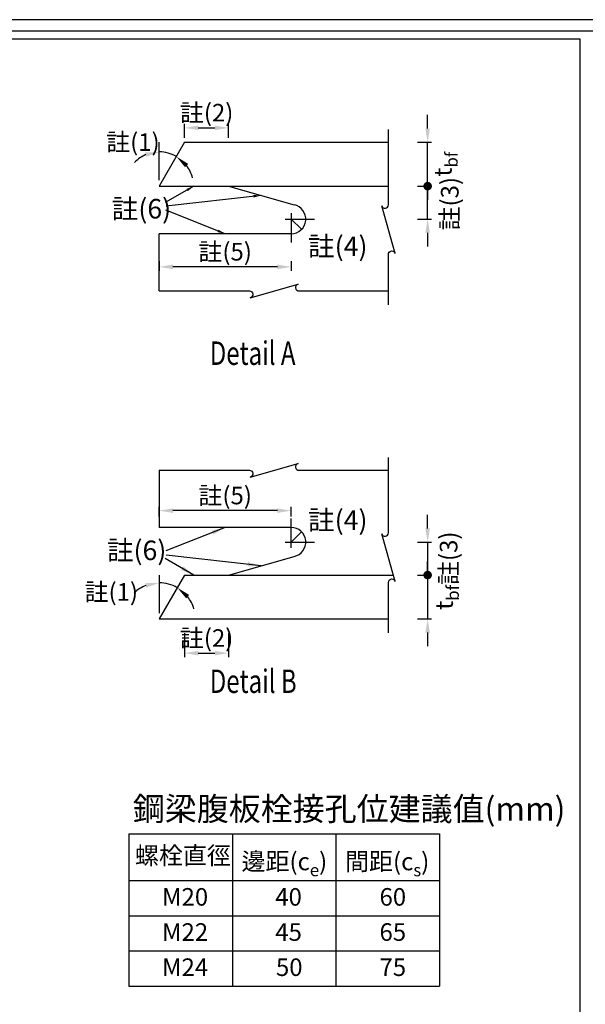
# Model space of a CAD drawing. Units: millimetres. Extents: x 0 to 11268, y 0 to 5505.
# Drawn here: x 5656 to 7103, y 2984 to 5505 of the extents above; entities that cross this region are included whole.
import ezdxf

# ---------------------------------------------------------------- set-up
doc = ezdxf.new("R2010")
doc.units = ezdxf.units.MM
doc.header["$LTSCALE"] = 100
for name, color, linetype in [('S_DIM', 1, 'Continuous'), ('S_SBEAM', 160, 'Continuous'), ('S_TEXT', 3, 'Continuous')]:
    doc.layers.add(name, color=color, linetype=linetype)
doc.styles.add('FL', font='txt', dxfattribs={"width": 0.75})
doc.dimstyles.new('100', dxfattribs={"dimtxt": 30, "dimasz": 20, "dimexe": 0, "dimexo": 10, "dimgap": 10, "dimtad": 1, "dimtoh": 1, "dimdec": 0, "dimzin": 0, "dimdsep": 46, "dimtxsty": 'FL', "dimblk": 'ARCHTICK', "dimcen": 0.09, "dimclrd": 256, "dimclre": 256, "dimclrt": 256, "dimadec": 0, "dimazin": 0, "dimtfac": 1, "dimtdec": 0, "dimtofl": 0, "dimtmove": 0, "dimatfit": 0, "dimfxl": 1, "dimtolj": 1, "dimtzin": 0, "dimarcsym": 0})

# ---------------------------------------------------------------- blocks, each defined once
blk = doc.blocks.new('*D41')
at = {"layer": 'DEFPOINTS', "color": 0, "transparency": 16777216}
for p in [(6012.7, 5191), (6077.6, 5191), (6042.7, 5160.8), (6012.7, 5093.5), (6012.7, 5078.5)]:
    blk.add_point(p, dxfattribs=at)
at = {"layer": 'S_DIM', "lineweight": -2, "transparency": 16777216}
for start, end in [(113.0407, 136.0813), (60, 90), (13.9187, 36.9593)]:
    blk.add_arc((6012.7, 5078.5), 87.6, start, end, dxfattribs=at)
at = {"layer": 'S_DIM', "transparency": 16777216}
for points in [[(5977.2, 5164.8), (5979.6, 5153.4), (6012.7, 5166.1)], [(6078.8, 5126.8), (6086.6, 5135.5), (6056.5, 5154.4)]]:
    blk.add_solid(points, dxfattribs=at)
at = {"layer": 'S_DIM', "transparency": 16777216, "insert": (5945.3, 5191.3), "char_height": 45, "attachment_point": 5, "style": 'FL'}
blk.add_mtext('\\A1;註(1)', dxfattribs=at)
blk = doc.blocks.new('*D37')
at = {"layer": 'DEFPOINTS', "color": 0, "transparency": 16777216}
for p in [(6190.1, 5227.7), (6077.6, 5192), (6190.1, 5192)]:
    blk.add_point(p, dxfattribs=at)
at = {"layer": 'S_DIM', "lineweight": -2, "transparency": 16777216}
for p, q in [((6077.6, 5202), (6077.6, 5237.7)), ((6112.6, 5227.7), (6155.1, 5227.7)), ((6190.1, 5202), (6190.1, 5237.7))]:
    blk.add_line(p, q, dxfattribs=at)
at = {"layer": 'S_DIM', "transparency": 16777216}
for points in [[(6112.6, 5233.6), (6112.6, 5221.9), (6077.6, 5227.7)], [(6155.1, 5233.6), (6155.1, 5221.9), (6190.1, 5227.7)]]:
    blk.add_solid(points, dxfattribs=at)
at = {"layer": 'S_DIM', "transparency": 16777216, "insert": (6133.9, 5266.5), "char_height": 45, "attachment_point": 5, "style": 'FL'}
blk.add_mtext('\\A1;註(2)', dxfattribs=at)
blk = doc.blocks.new('*D38')
at = {"layer": 'DEFPOINTS', "color": 0, "transparency": 16777216}
for p in [(6012.7, 4896.6), (6350.2, 4896.6), (6012.7, 4871.8)]:
    blk.add_point(p, dxfattribs=at)
at = {"layer": 'S_DIM', "lineweight": -2, "transparency": 16777216}
for p, q in [((6012.7, 4886.6), (6012.7, 4861.8)), ((6315.2, 4871.8), (6047.7, 4871.8)), ((6350.2, 4886.6), (6350.2, 4861.8))]:
    blk.add_line(p, q, dxfattribs=at)
at = {"layer": 'S_DIM', "transparency": 16777216}
for points in [[(6047.7, 4877.6), (6047.7, 4865.9), (6012.7, 4871.8)], [(6315.2, 4877.6), (6315.2, 4865.9), (6350.2, 4871.8)]]:
    blk.add_solid(points, dxfattribs=at)
at = {"layer": 'S_DIM', "transparency": 16777216, "insert": (6181.4, 4910.5), "char_height": 45, "attachment_point": 5, "style": 'FL'}
blk.add_mtext('\\A1;註(5)', dxfattribs=at)
blk = doc.blocks.new('*D39')
at = {"layer": 'DEFPOINTS', "color": 0, "transparency": 16777216}
for p in [(6077.6, 3944), (6190.1, 3944), (6190.1, 3882.7)]:
    blk.add_point(p, dxfattribs=at)
at = {"layer": 'S_DIM', "lineweight": -2, "transparency": 16777216}
for p, q in [((6077.6, 3934), (6077.6, 3872.7)), ((6190.1, 3934), (6190.1, 3872.7)), ((6112.6, 3882.7), (6155.1, 3882.7))]:
    blk.add_line(p, q, dxfattribs=at)
at = {"layer": 'S_DIM', "transparency": 16777216}
for points in [[(6112.6, 3888.5), (6112.6, 3876.9), (6077.6, 3882.7)], [(6155.1, 3888.5), (6155.1, 3876.9), (6190.1, 3882.7)]]:
    blk.add_solid(points, dxfattribs=at)
at = {"layer": 'S_DIM', "transparency": 16777216, "insert": (6133.9, 3921.4), "char_height": 45, "attachment_point": 5, "style": 'FL'}
blk.add_mtext('\\A1;註(2)', dxfattribs=at)
blk = doc.blocks.new('*D40')
at = {"layer": 'DEFPOINTS', "color": 0, "transparency": 16777216}
for p in [(6012.7, 4247.6), (6012.7, 4222.7), (6350.2, 4222.7)]:
    blk.add_point(p, dxfattribs=at)
at = {"layer": 'S_DIM', "lineweight": -2, "transparency": 16777216}
for p, q in [((6012.7, 4232.7), (6012.7, 4257.6)), ((6315.2, 4247.6), (6047.7, 4247.6)), ((6350.2, 4232.7), (6350.2, 4257.6))]:
    blk.add_line(p, q, dxfattribs=at)
at = {"layer": 'S_DIM', "transparency": 16777216}
for points in [[(6047.7, 4253.4), (6047.7, 4241.7), (6012.7, 4247.6)], [(6315.2, 4253.4), (6315.2, 4241.7), (6350.2, 4247.6)]]:
    blk.add_solid(points, dxfattribs=at)
at = {"layer": 'S_DIM', "transparency": 16777216, "insert": (6181.4, 4286.3), "char_height": 45, "attachment_point": 5, "style": 'FL'}
blk.add_mtext('\\A1;註(5)', dxfattribs=at)
blk = doc.blocks.new('*D42')
at = {"layer": 'DEFPOINTS', "color": 0, "transparency": 16777216}
for p in [(6012.7, 4082.7), (6077.6, 4082.7), (6044.3, 4057.1), (6012.7, 3985.2), (6012.7, 3970.2)]:
    blk.add_point(p, dxfattribs=at)
at = {"layer": 'S_DIM', "lineweight": -2, "transparency": 16777216}
for start, end in [(60, 90), (111.8073, 133.6146), (16.3854, 38.1927)]:
    blk.add_arc((6012.7, 3970.2), 92.5, start, end, dxfattribs=at)
at = {"layer": 'S_DIM', "transparency": 16777216}
for points in [[(5977.2, 4061.8), (5979.4, 4050.4), (6012.7, 4062.7)], [(6081.6, 4023), (6089.2, 4031.8), (6059, 4050.3)]]:
    blk.add_solid(points, dxfattribs=at)
at = {"layer": 'S_DIM', "transparency": 16777216, "insert": (5890, 4039.5), "char_height": 45, "attachment_point": 5, "style": 'FL'}
blk.add_mtext('\\A1;註(1) ', dxfattribs=at)
blk = doc.blocks.new('_DotSmall')
at = {"color": 0, "linetype": 'ByBlock', "const_width": 0.5}
blk.add_lwpolyline([(-0.0625, 0, 1), (0.0625, 0, 1)], format="xyb", close=True, dxfattribs=at)
blk = doc.blocks.new('*D54')
at = {"layer": 'DEFPOINTS', "color": 0, "transparency": 16777216}
for p in [(6664.1, 5078.5), (6699.6, 5078.5), (6664.1, 4994.1)]:
    blk.add_point(p, dxfattribs=at)
at = {"layer": 'S_DIM', "lineweight": -2, "transparency": 16777216}
for p, q in [((6674.1, 5078.5), (6709.6, 5078.5)), ((6699.6, 5029.1), (6699.6, 5078.5)), ((6699.6, 4994.1), (6699.6, 5029.1)), ((6674.1, 4994.1), (6709.6, 4994.1)), ((6699.6, 4959.1), (6699.6, 4924.1))]:
    blk.add_line(p, q, dxfattribs=at)
at = {"layer": 'S_DIM', "transparency": 16777216}
blk.add_solid([(6693.8, 4959.1), (6705.5, 4959.1), (6699.6, 4994.1)], dxfattribs=at)
at = {"layer": 'S_DIM', "lineweight": -2, "transparency": 16777216, "xscale": 35, "yscale": 35, "zscale": 35, "rotation": 270}
blk.add_blockref('_DotSmall', (6699.6, 5078.5), dxfattribs=at)
at = {"layer": 'S_DIM', "transparency": 16777216, "insert": (6756.3, 5033.5), "char_height": 45, "attachment_point": 5, "rotation": 90, "style": 'FL'}
blk.add_mtext('\\A1;註(3)', dxfattribs=at)
blk = doc.blocks.new('*D55')
at = {"layer": 'DEFPOINTS', "color": 0, "transparency": 16777216}
for p in [(6664.1, 5191), (6699.6, 5191), (6664.1, 5078.5)]:
    blk.add_point(p, dxfattribs=at)
at = {"layer": 'S_DIM', "lineweight": -2, "transparency": 16777216}
for p, q in [((6699.6, 5226), (6699.6, 5261)), ((6674.1, 5191), (6709.6, 5191)), ((6674.1, 5078.5), (6709.6, 5078.5)), ((6699.6, 5078.5), (6699.6, 5043.5))]:
    blk.add_line(p, q, dxfattribs=at)
at = {"layer": 'S_DIM', "transparency": 16777216}
blk.add_solid([(6693.8, 5226), (6705.5, 5226), (6699.6, 5191)], dxfattribs=at)
at = {"layer": 'S_DIM', "lineweight": -2, "transparency": 16777216, "xscale": 35, "yscale": 35, "zscale": 35, "rotation": 270}
blk.add_blockref('_DotSmall', (6699.6, 5078.5), dxfattribs=at)
at = {"layer": 'S_DIM', "transparency": 16777216, "insert": (6738.6, 5134.7), "char_height": 45, "attachment_point": 5, "rotation": 90, "style": 'FL'}
blk.add_mtext('\\A1;t{\\H0.7x;\\S^ bf;}', dxfattribs=at)
blk = doc.blocks.new('*D56')
at = {"layer": 'DEFPOINTS', "color": 0, "transparency": 16777216}
for p in [(6664.1, 4167.1), (6664.1, 4082.7), (6699.6, 4082.7)]:
    blk.add_point(p, dxfattribs=at)
at = {"layer": 'S_DIM', "lineweight": -2, "transparency": 16777216}
for p, q in [((6699.6, 4202.1), (6699.6, 4237.1)), ((6674.1, 4167.1), (6709.6, 4167.1)), ((6699.6, 4167.1), (6699.6, 4132.1)), ((6699.6, 4132.1), (6699.6, 4082.7)), ((6674.1, 4082.7), (6709.6, 4082.7))]:
    blk.add_line(p, q, dxfattribs=at)
at = {"layer": 'S_DIM', "transparency": 16777216}
blk.add_solid([(6693.8, 4202.1), (6705.5, 4202.1), (6699.6, 4167.1)], dxfattribs=at)
at = {"layer": 'S_DIM', "lineweight": -2, "transparency": 16777216, "xscale": 35, "yscale": 35, "zscale": 35, "rotation": 270}
blk.add_blockref('_DotSmall', (6699.6, 4082.7), dxfattribs=at)
at = {"layer": 'S_DIM', "transparency": 16777216, "insert": (6753.3, 4125.7), "char_height": 45, "attachment_point": 5, "rotation": 90, "style": 'FL'}
blk.add_mtext('\\A1;註(3)', dxfattribs=at)
blk = doc.blocks.new('*D57')
at = {"layer": 'DEFPOINTS', "color": 0, "transparency": 16777216}
for p in [(6664.1, 4082.7), (6664.1, 3970.2), (6699.6, 3970.2)]:
    blk.add_point(p, dxfattribs=at)
at = {"layer": 'S_DIM', "lineweight": -2, "transparency": 16777216}
for p, q in [((6699.6, 4082.7), (6699.6, 4117.7)), ((6674.1, 4082.7), (6709.6, 4082.7)), ((6674.1, 3970.2), (6709.6, 3970.2)), ((6699.6, 3935.2), (6699.6, 3900.2))]:
    blk.add_line(p, q, dxfattribs=at)
at = {"layer": 'S_DIM', "transparency": 16777216}
blk.add_solid([(6693.8, 3935.2), (6705.5, 3935.2), (6699.6, 3970.2)], dxfattribs=at)
at = {"layer": 'S_DIM', "lineweight": -2, "transparency": 16777216, "xscale": 35, "yscale": 35, "zscale": 35, "rotation": 270}
blk.add_blockref('_DotSmall', (6699.6, 4082.7), dxfattribs=at)
at = {"layer": 'S_DIM', "transparency": 16777216, "insert": (6741.8, 4025.5), "char_height": 45, "attachment_point": 5, "rotation": 90, "style": 'FL'}
blk.add_mtext('\\A1;t{\\H0.7x;\\S^ bf;}', dxfattribs=at)
blk = doc.blocks.new('C')
at = {"layer": 'S_DIM'}
h = blk.add_hatch(color=256, dxfattribs=at)
h.dxf.hatch_style = 1
edge = h.paths.add_edge_path()
edge.add_arc((0, 0), 8, 0, 360)
blk.add_circle((0, 0), 8, dxfattribs=at)

msp = doc.modelspace()

# ---------------------------------------------------------------- linework, layer by layer
at = {"color": 1, "linetype": 'Continuous'}
msp.add_lwpolyline([(0, 0), (7873, 0), (7873, 5504.7), (0, 5504.7)], close=True, dxfattribs=at)
at = {"color": 2}
for points in [[(29.3, 29.3), (7843.7, 29.3), (7843.7, 5475.4), (29.3, 5475.4)], [(72.4, 40.1), (72.4, 5456), (7089.5, 5456), (7089.5, 40.1)]]:
    msp.add_lwpolyline(points, close=True, dxfattribs=at)
at = {"layer": 'S_DIM'}
for p, q in [((6012.7, 5093.5), (6012.7, 5191)), ((6699.6, 5078.5), (6699.6, 5191)), ((6335.2, 4994.1), (6410.2, 4994.1)), ((6350.2, 5009.1), (6350.2, 4934.1)), ((6350.2, 4152.1), (6350.2, 4227.1)), ((6335.2, 4167.1), (6410.2, 4167.1)), ((6012.7, 4082.7), (6012.7, 3985.2)), ((6699.6, 4082.7), (6699.6, 3970.2))]:
    msp.add_line(p, q, dxfattribs=at)
for points in [[(6599.3, 4774.4), (6599.3, 4903.8, -0.876976), (6616.6, 4906.1), (6582, 5028.3, 0.876976), (6599.3, 5030.6), (6599.3, 5223.9)], [(6012.7, 4810.2), (6243.5, 4810.2, -0.876976), (6245.8, 4792.9), (6368, 4827.5, 0.876976), (6370.3, 4810.2), (6599.3, 4810.2)], [(6012.7, 4351), (6243.5, 4351, -0.876976), (6245.8, 4333.7), (6368, 4368.3, 0.876976), (6370.3, 4351), (6599.3, 4351)], [(6599.3, 3934.4), (6599.3, 4063.9, -0.876976), (6616.6, 4066.1), (6582, 4188.3, 0.876976), (6599.3, 4190.6), (6599.3, 4383.9)]]:
    msp.add_lwpolyline(points, format="xyb", dxfattribs=at)
at = {"layer": 'S_SBEAM'}
for p, q in [((6077.6, 5191), (6012.7, 5078.5)), ((6077.6, 5191), (6599.3, 5191)), ((6012.7, 5078.5), (6599.3, 5078.5)), ((6190.1, 5078.5), (6357.7, 5030.8)), ((6012.7, 4810.2), (6012.7, 4956.6)), ((6350.2, 4956.6), (6012.7, 4956.6)), ((6012.7, 4351), (6012.7, 4204.6)), ((6350.2, 4204.6), (6012.7, 4204.6)), ((6190.1, 4082.7), (6357.7, 4130.3)), ((6077.6, 4082.7), (6012.7, 3970.2)), ((6077.6, 4082.7), (6611.9, 4082.7)), ((6012.7, 3970.2), (6599.3, 3970.2))]:
    msp.add_line(p, q, dxfattribs=at)
for centre, start, end in [((6350.2, 4994.1), 270, 78.4219), ((6350.2, 4167.1), 281.5781, 90)]:
    msp.add_arc(centre, 37.5, start, end, dxfattribs=at)
at = {"layer": 'S_TEXT', "color": 5}
for p, q in [((5934.8, 3420.4), (6729.8, 3420.4)), ((5934.8, 3420.4), (5934.8, 3030.4)), ((6729.8, 3420.4), (6729.8, 3030.4)), ((5934.8, 3300.4), (5934.8, 3030.4)), ((5934.8, 3030.4), (6729.8, 3030.4))]:
    msp.add_line(p, q, dxfattribs=at)
at = {"layer": 'S_TEXT'}
for p, q in [((6199.8, 3420.4), (6199.8, 3030.4)), ((6464.8, 3420.4), (6464.8, 3030.4)), ((5934.8, 3300.4), (6729.8, 3300.4)), ((5934.8, 3210.4), (6729.8, 3210.4)), ((5934.8, 3120.4), (6729.8, 3120.4))]:
    msp.add_line(p, q, dxfattribs=at)

# ---------------------------------------------------------------- block references
at = {"layer": 'S_DIM'}
for p in [(6699.6, 5078.5), (6699.6, 4082.7)]:
    msp.add_blockref('C', p, dxfattribs=at)

# ---------------------------------------------------------------- texts
at = {"layer": 'S_DIM', "char_height": 50, "attachment_point": 7, "style": 'FL'}
for s, width, insert in [('\\A1;註{\\A0;(6)}', 193.118, (5891, 4995.6)), ('\\A1;註{\\A0;(4)}', 128.394, (6393.5, 4899.5)), ('\\A1;註{\\A0;(4)}', 125.169, (6393.5, 4198.4)), ('\\A1;註{\\A0;(6)}', 133.395, (5878.7, 4121))]:
    msp.add_mtext_dynamic_manual_height_columns(s, width=width, gutter_width=1, heights=[0], dxfattribs=dict(at, insert=insert))
at = {"layer": 'S_TEXT', "style": 'FL', "width": 0.75}
for s, p in [('Detail A', (6142, 4620.8)), ('Detail B', (6142, 3780.8))]:
    msp.add_text(s, height=60, dxfattribs=at).set_placement(p)
at = {"layer": 'S_TEXT', "style": 'FL'}
for s, width, gutter_width, heights, insert, char_height, attachment_point in [('鋼梁腹板栓接孔位建議值{\\W1;\\T0.95;(mm)}', 1029.603, 417.5, [205.8], (5945, 3484), 60, 4), ('\\A1;{\\fDFKai-SB|b0|i0|c136|p65;\\W1;\\T0.9;螺栓直徑}', 307.624, 0, [44.3], (5950.5, 3387.1), 45, 1), ('\\A1;{\\fDFKai-SB|b0|i0|c136|p65;\\W1;\\T0.9;邊距(c\\H0.7x;\\S^ e;\\H1.4286x;)}', 307.624, 0, [44.3], (6223.2, 3387.1), 45, 1), ('\\A1;{\\fDFKai-SB|b0|i0|c136|p65;\\W1;\\T0.9;間距(c\\H0.7x;\\S^ s;\\H1.4286x;)}', 307.624, 0, [44.3], (6488.2, 3387.1), 45, 1), ('\\A1;{\\fDFKai-SB|b0|i0|c136|p65;\\W1;\\T0.9;M20}', 41.941, 0, [44.3], (6019.9, 3281.1), 45, 1), ('\\A1;{\\fDFKai-SB|b0|i0|c136|p65;\\W1;\\T0.9;40}', 41.941, 0, [44.3], (6309.7, 3281.1), 45, 1), ('\\A1;{\\fDFKai-SB|b0|i0|c136|p65;\\W1;\\T0.9;60}', 41.941, 0, [44.3], (6576.4, 3281.1), 45, 1), ('\\A1;{\\fDFKai-SB|b0|i0|c136|p65;\\W1;\\T0.9;M22}', 41.941, 0, [44.3], (6019.9, 3191.1), 45, 1), ('\\A1;{\\fDFKai-SB|b0|i0|c136|p65;\\W1;\\T0.9;45}', 41.941, 0, [44.3], (6309.7, 3191.1), 45, 1), ('\\A1;{\\fDFKai-SB|b0|i0|c136|p65;\\W1;\\T0.9;65}', 41.941, 0, [44.3], (6576.4, 3191.1), 45, 1), ('\\A1;{\\fDFKai-SB|b0|i0|c136|p65;\\W1;\\T0.9;M24}', 41.941, 0, [44.3], (6019.9, 3101.1), 45, 1), ('\\A1;{\\fDFKai-SB|b0|i0|c136|p65;\\W1;\\T0.9;50}', 41.941, 0, [44.3], (6311.4, 3101.1), 45, 1), ('\\A1;{\\W1;\\T0.9;75}', 41.941, 0, [44.3], (6576.4, 3101.1), 45, 1)]:
    msp.add_mtext_dynamic_manual_height_columns(s, width=width, gutter_width=gutter_width, heights=heights, dxfattribs=dict(at, insert=insert, char_height=char_height, attachment_point=attachment_point))

# ---------------------------------------------------------------- dimensions: what is measured, and where the dimension line sits
at = {"layer": 'S_DIM'}
for base, p1, p2, picture, middle in [((6190.1, 5227.7), (6077.6, 5192), (6190.1, 5192), '*D37', (6133.9, 5227.7)), ((6190.1, 3882.7), (6077.6, 3944), (6190.1, 3944), '*D39', (6133.9, 3882.7))]:
    dim = msp.add_linear_dim(base=base, p1=p1, p2=p2, text='註(2)', dimstyle='100', override={"dimtxt": 45, "dimasz": 35, "dimexe": 10, "dimsah": 1}, dxfattribs=at)
    dim.commit()
    dim.dimension.update_dxf_attribs({"geometry": picture, "text_midpoint": middle, "dimtype": 160})
for base, p1, p2, angle, text, override, picture, middle in [((6699.6, 5191), (6664.1, 5078.5), (6664.1, 5191), 90, 't{\\H0.7x;\\S^ bf;}', {"dimtxt": 45, "dimasz": 35, "dimexe": 10, "dimgap": 20, "dimblk1": 'DotSmall', "dimsah": 1, "dimtmove": 2}, '*D55', (6738.6, 5134.7)), ((6699.6, 5078.5), (6664.1, 4994.1), (6664.1, 5078.5), 90, '註(3)', {"dimtxt": 45, "dimasz": 35, "dimexe": 10, "dimgap": 20, "dimblk2": 'DotSmall', "dimsah": 1, "dimtmove": 2}, '*D54', (6756.3, 5033.5)), ((6699.6, 4082.7), (6664.1, 4167.1), (6664.1, 4082.7), 270, '註(3)', {"dimtxt": 45, "dimasz": 35, "dimexe": 10, "dimgap": 20, "dimblk2": 'DotSmall', "dimsah": 1, "dimtmove": 2}, '*D56', (6753.3, 4125.7)), ((6699.6, 3970.2), (6664.1, 4082.7), (6664.1, 3970.2), 270, 't{\\H0.7x;\\S^ bf;}', {"dimtxt": 45, "dimasz": 35, "dimexe": 10, "dimgap": 20, "dimblk1": 'DotSmall', "dimsah": 1, "dimtmove": 2}, '*D57', (6741.8, 4025.5))]:
    dim = msp.add_linear_dim(base=base, p1=p1, p2=p2, angle=angle, text=text, dimstyle='100', override=override, dxfattribs=at)
    dim.commit()
    dim.dimension.update_dxf_attribs({"geometry": picture, "text_midpoint": middle, "dimtype": 160})
for base, line1, line2, text, picture, middle in [((6042.7, 5160.8), ((6077.6, 5191), (6012.7, 5078.5)), ((6012.7, 5093.5), (6012.7, 5191)), '註(1)', '*D41', (5945.3, 5191.3)), ((6044.3, 4057.1), ((6012.7, 4082.7), (6012.7, 3985.2)), ((6077.6, 4082.7), (6012.7, 3970.2)), '註(1) ', '*D42', (5890, 4039.5))]:
    dim = msp.add_angular_dim_2l(base=base, line1=line1, line2=line2, text=text, dimstyle='100', override={"dimtxt": 45, "dimasz": 35, "dimexe": 10, "dimsah": 1, "dimtmove": 2}, dxfattribs=at)
    dim.commit()
    dim.dimension.update_dxf_attribs({"geometry": picture, "text_midpoint": middle, "dimtype": 162})
for base, p1, p2, picture, middle in [((6012.7, 4871.8), (6350.2, 4896.6), (6012.7, 4896.6), '*D38', (6181.4, 4910.5)), ((6012.7, 4247.6), (6350.2, 4222.7), (6012.7, 4222.7), '*D40', (6181.4, 4286.3))]:
    dim = msp.add_linear_dim(base=base, p1=p1, p2=p2, text='註(5)', dimstyle='100', override={"dimtxt": 45, "dimasz": 35, "dimexe": 10, "dimsah": 1}, dxfattribs=at)
    dim.commit()
    dim.dimension.update_dxf_attribs({"geometry": picture, "text_midpoint": middle})

# ---------------------------------------------------------------- leaders
for points in [[(6101.4, 5078.5), (6028, 5036.3)], [(6273.9, 5054.7), (6030.8, 5027.6)], [(6181.4, 4956.6), (6029.4, 5016.9)]]:
    msp.add_leader(points, dimstyle='100', dxfattribs=at)
for points, override in [([(6376.5, 4968.2), (6350.2, 4994.1)], {"dimldrblk": 'None'}), ([(6181.4, 4204.6), (6029.4, 4144.3)], {"dimtxt": 45, "dimasz": 35, "dimexe": 10}), ([(6376.9, 4193.4), (6350.2, 4167.1)], {"dimtxt": 45, "dimasz": 35, "dimexe": 10, "dimtmove": 2, "dimldrblk": 'None'}), ([(6101.4, 4082.7), (6028, 4124.8)], {"dimtxt": 45, "dimasz": 35, "dimexe": 10}), ([(6273.9, 4106.5), (6030.8, 4133.5)], {"dimtxt": 45, "dimasz": 35, "dimexe": 10, "dimtmove": 2})]:
    msp.add_leader(points, dimstyle='100', override=override, dxfattribs=at)

doc.saveas('drawing.dxf')
